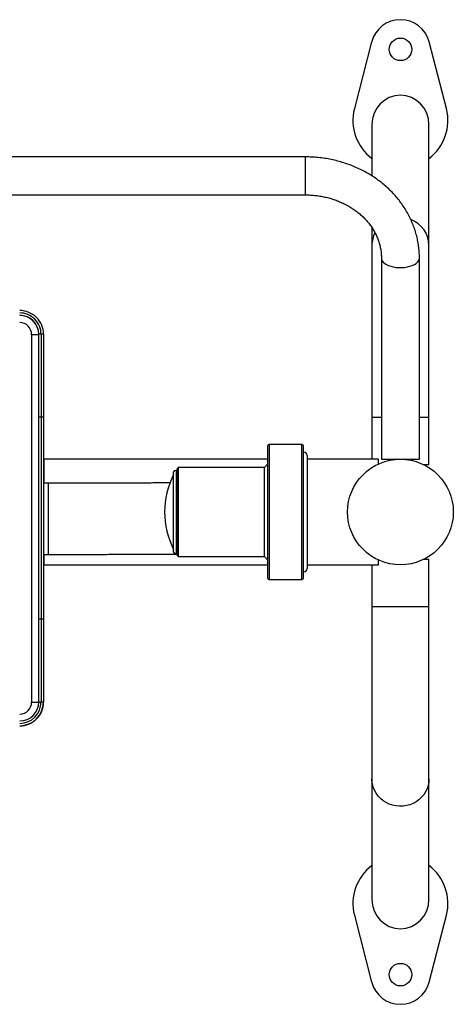
# Model space of a CAD drawing. Extents: x -125347 to -116947, y -84275 to -78335.
# Drawn here: x -121153 to -120788, y -83314 to -82484 of the extents above; entities that cross this region are included whole.
import ezdxf

# ---------------------------------------------------------------- set-up
doc = ezdxf.new("R2010")
doc.units = 0
doc.header["$MEASUREMENT"] = 0
doc.layers.add('FORMAT', color=7, linetype='CONTINUOUS')

msp = doc.modelspace()

# ---------------------------------------------------------------- linework, layer by layer
at = {"layer": 'FORMAT'}
for p, q in [((-120856.57, -82502.6), (-120871.09, -82558.85)), ((-120793.63, -82558.85), (-120808.15, -82502.6)), ((-120856.36, -82572.46), (-120856.36, -82615.53)), ((-120808.36, -82673.96), (-120808.36, -82572.46)), ((-120912.36, -82599.54), (-121752.36, -82599.54)), ((-120912.36, -82631.54), (-120912.36, -82599.54)), ((-121752.36, -82631.54), (-120912.36, -82631.54)), ((-120856.36, -82659.12), (-120856.36, -82673.96)), ((-120856.36, -82673.96), (-120856.36, -82818.85)), ((-120808.36, -82818.85), (-120808.36, -82673.96)), ((-120848.36, -82684.82), (-120848.36, -82854.35)), ((-120816.36, -82854.35), (-120816.36, -82684.82)), ((-121142.86, -82749.22), (-121142.86, -83059.22)), ((-121136.86, -82818.85), (-121136.86, -82749.03)), ((-121134.86, -82749.02), (-121134.86, -82818.84)), ((-121132.86, -82749.03), (-121132.86, -82818.85)), ((-121136.86, -82989.2), (-121136.86, -82818.85)), ((-121134.86, -82818.84), (-121134.86, -82989.19)), ((-121132.86, -82818.85), (-121132.86, -82989.2)), ((-120856.36, -82818.85), (-120856.36, -82854.35)), ((-120856.36, -82818.85), (-120848.36, -82818.85)), ((-120816.36, -82818.85), (-120808.36, -82818.85)), ((-120808.36, -82858.85), (-120808.36, -82818.85)), ((-120942.86, -82841.85), (-120943.86, -82842.85)), ((-120915.36, -82841.85), (-120942.86, -82841.85)), ((-120942.86, -82841.85), (-120942.86, -82955.85)), ((-120914.36, -82842.85), (-120915.36, -82841.85)), ((-120915.36, -82955.85), (-120915.36, -82841.85)), ((-120943.86, -82954.85), (-120943.86, -82842.85)), ((-120914.36, -82842.85), (-120914.36, -82954.85)), ((-120913.86, -82848.35), (-120914.36, -82848.35)), ((-120913.86, -82949.35), (-120913.86, -82848.35)), ((-121132.36, -82854.35), (-121132.86, -82854.35)), ((-120943.86, -82854.35), (-121132.36, -82854.35)), ((-121132.36, -82874.6), (-121132.36, -82854.35)), ((-120943.86, -82858.35), (-120946.86, -82861.35)), ((-120910.86, -82851.35), (-120910.86, -82946.35)), ((-120850.86, -82854.35), (-120910.86, -82854.35)), ((-120850.86, -82858.38), (-120850.86, -82854.35)), ((-120848.36, -82854.35), (-120816.36, -82854.35)), ((-120812.86, -82858.85), (-120808.36, -82858.85)), ((-121023.26, -82932.65), (-121023.26, -82865.05)), ((-121020.86, -82932.65), (-121020.86, -82865.05)), ((-121019.36, -82861.35), (-121020.36, -82862.35)), ((-121020.36, -82935.35), (-121020.36, -82862.35)), ((-120946.86, -82861.35), (-121019.36, -82861.35)), ((-121019.36, -82861.35), (-121019.36, -82936.35)), ((-120946.86, -82936.35), (-120946.86, -82861.35)), ((-121128.86, -82874.6), (-121132.86, -82874.6)), ((-121128.86, -82874.6), (-121128.86, -82934.6)), ((-121132.86, -82934.6), (-121128.86, -82934.6)), ((-121132.36, -82943.35), (-121132.36, -82934.6)), ((-121020.36, -82935.35), (-121019.36, -82936.35)), ((-121019.36, -82936.35), (-120946.86, -82936.35)), ((-120946.86, -82936.35), (-120943.86, -82939.35)), ((-120850.86, -82943.35), (-120850.86, -82939.33)), ((-120808.36, -82938.85), (-120812.86, -82938.85)), ((-120808.36, -82978.85), (-120808.36, -82938.85)), ((-121132.86, -82943.35), (-121132.36, -82943.35)), ((-121132.36, -82943.35), (-120943.86, -82943.35)), ((-120914.36, -82949.35), (-120913.86, -82949.35)), ((-120910.86, -82943.35), (-120850.86, -82943.35)), ((-120856.36, -82943.35), (-120856.36, -82978.85)), ((-120943.86, -82954.85), (-120942.86, -82955.85)), ((-120942.86, -82955.85), (-120915.36, -82955.85)), ((-120915.36, -82955.85), (-120914.36, -82954.85)), ((-120914.36, -82954.85), (-120914.36, -82954.85)), ((-120856.36, -82978.85), (-120856.36, -83123.74)), ((-120808.36, -82978.85), (-120856.36, -82978.85)), ((-120808.36, -83123.74), (-120808.36, -82978.85)), ((-121136.86, -83059.03), (-121136.86, -82989.2)), ((-121134.86, -82989.19), (-121134.86, -83059.01)), ((-121132.86, -82989.2), (-121132.86, -83059.03)), ((-121132.86, -83059.03), (-121132.86, -83059.18)), ((-120856.36, -83123.74), (-120856.36, -83225.25)), ((-120808.36, -83225.25), (-120808.36, -83123.74)), ((-120871.09, -83238.85), (-120856.57, -83295.1)), ((-120808.15, -83295.1), (-120793.63, -83238.85))]:
    msp.add_line(p, q, dxfattribs=at)
at = {"layer": 'FORMAT', "flags": 128}
for points in [[(-120848.36, -82684.82), (-120848.18, -82686.01), (-120847.65, -82687.18), (-120846.78, -82688.29), (-120845.58, -82689.32), (-120844.09, -82690.26), (-120842.34, -82691.07), (-120840.36, -82691.75), (-120838.21, -82692.26), (-120835.92, -82692.62), (-120833.56, -82692.8), (-120831.17, -82692.8), (-120828.8, -82692.62), (-120826.52, -82692.26), (-120824.36, -82691.75), (-120822.39, -82691.07), (-120820.63, -82690.26), (-120819.14, -82689.32), (-120817.95, -82688.29), (-120817.07, -82687.18), (-120816.54, -82686.01), (-120816.36, -82684.82), (-120816.36, -82684.82)], [(-120808.36, -83123.74), (-120808.54, -83126.59), (-120809.09, -83129.4), (-120809.98, -83132.12), (-120811.22, -83134.71), (-120812.77, -83137.14), (-120814.62, -83139.36), (-120816.75, -83141.35), (-120819.1, -83143.07), (-120821.66, -83144.49), (-120824.38, -83145.61), (-120827.23, -83146.39), (-120830.15, -83146.83), (-120833.1, -83146.91), (-120836.04, -83146.65), (-120838.93, -83146.04), (-120841.72, -83145.09), (-120844.36, -83143.82), (-120846.82, -83142.24), (-120849.07, -83140.38), (-120851.06, -83138.28), (-120852.77, -83135.95), (-120854.16, -83133.43), (-120855.23, -83130.77), (-120855.95, -83128), (-120856.32, -83125.17), (-120856.36, -83123.74)]]:
    msp.add_lwpolyline(points, dxfattribs=at)
at = {"layer": 'FORMAT'}
for centre, radius in [((-120832.36, -82508.85), 9.5), ((-120832.36, -82898.85), 44.5), ((-120832.36, -83288.85), 9.5)]:
    msp.add_circle(centre, radius, dxfattribs=at)
for centre, radius, start, end in [((-120832.36, -82508.85), 25, 14.47751, 165.52249), ((-120832.36, -82568.85), 40, 165.52249, 233.13694), ((-120832.36, -82568.85), 40, 306.87674, 14.47751), ((-120831.55, -82674.17), 23.19, 0.50677, 69.80342), ((-120833.81, -82673.98), 22.55, 152.39899, 179.95587), ((-121152.86, -82749.03), 20, 0.00057, 90.00069), ((-121152.86, -82749.02), 18, 0.00057, 90.00069), ((-121152.86, -82749.03), 16, 0.00063, 90.00063), ((-121152.86, -82749.19), 16, 0.00063, 90.00063), ((-121152.86, -82749.22), 10, 0.00063, 90.00063), ((-121141.36, -82522.45), 226.78, 269.62104, 271.137), ((-121135.36, -82824.61), 75.59, 89.62104, 91.137), ((-121134.36, -82824.61), 75.59, 88.863, 90.37896), ((-121135.36, -82894.43), 75.59, 89.62104, 91.137), ((-121134.36, -82894.43), 75.59, 88.863, 90.37896), ((-120913.86, -82851.35), 3, 0, 90), ((-121022.06, -82865.05), 1.2, 0, 180), ((-120961.78, -82898.85), 69.08, 152.87099, 207.12901), ((-121020.36, -82867.6), 0.5, 180, 270), ((-121022.06, -82932.65), 1.2, 180, 0), ((-121020.36, -82930.1), 0.5, 90, 180), ((-120913.86, -82946.35), 3, 270, 0), ((-121135.36, -83064.78), 75.59, 89.62104, 91.137), ((-121134.36, -83064.78), 75.59, 88.863, 90.37896), ((-121152.86, -83059.01), 18, 269.99943, 359.99931), ((-121152.86, -83059.03), 20, 269.99943, 359.99931), ((-121152.86, -83059.03), 16, 269.99937, 359.99937), ((-121152.86, -83059.18), 20, 269.99931, 359.99943), ((-121152.86, -83059.22), 10, 269.99937, 359.99937), ((-121141.36, -82832.44), 226.78, 269.62104, 271.137), ((-121135.36, -83134.61), 75.59, 89.62104, 91.137), ((-121134.36, -83134.61), 75.59, 88.863, 90.37896), ((-120832.36, -83228.85), 40, 126.8699, 194.47751), ((-120832.36, -83228.85), 40, 345.52249, 53.1301), ((-120832.36, -83288.85), 25, 194.47751, 345.52249)]:
    msp.add_arc(centre, radius, start, end, dxfattribs=at)
for centre, major_axis, start_param, end_param in [((-120832.36, -82572.46), (0, 24.85), 0, 1.570796), ((-120832.36, -82572.46), (0, 24.85), 4.712389, 6.283185), ((-120832.36, -83225.25), (0, -24.85), 4.712389, 6.283185), ((-120832.36, -83225.25), (0, -24.85), 0, 1.570796)]:
    msp.add_ellipse(centre, major_axis=major_axis, ratio=0.965926, start_param=start_param, end_param=end_param, dxfattribs=at)
for points, knots in [([(-120816.36, -82684.82), (-120816.37, -82683.85), (-120816.4, -82681.25), (-120816.71, -82677.02), (-120817.37, -82672.16), (-120818.34, -82667.34), (-120819.62, -82662.58), (-120821.2, -82657.89), (-120823.09, -82653.29), (-120825.27, -82648.79), (-120827.73, -82644.41), (-120830.48, -82640.16), (-120833.49, -82636.06), (-120836.77, -82632.12), (-120840.3, -82628.35), (-120844.08, -82624.76), (-120848.07, -82621.38), (-120852.29, -82618.2), (-120856.7, -82615.24), (-120861.3, -82612.51), (-120866.08, -82610.02), (-120871, -82607.78), (-120876.07, -82605.8), (-120881.25, -82604.08), (-120886.54, -82602.62), (-120891.92, -82601.44), (-120897.37, -82600.53), (-120902.87, -82599.91), (-120907.87, -82599.58), (-120911.04, -82599.55), (-120912.36, -82599.54)], [0, 0, 0, 0, 0.02135, 0.057406, 0.093465, 0.129534, 0.165628, 0.201758, 0.237936, 0.274169, 0.310465, 0.346829, 0.383264, 0.41977, 0.456348, 0.492994, 0.529704, 0.566475, 0.603301, 0.640177, 0.677096, 0.714054, 0.751044, 0.788063, 0.825105, 0.862167, 0.899247, 0.93634, 0.973444, 1, 1, 1, 1]), ([(-120912.36, -82631.54), (-120911.63, -82631.54), (-120909.42, -82631.56), (-120905.73, -82631.78), (-120901.33, -82632.29), (-120896.98, -82633.06), (-120892.71, -82634.08), (-120888.53, -82635.34), (-120884.48, -82636.84), (-120880.56, -82638.57), (-120876.79, -82640.52), (-120873.21, -82642.67), (-120869.81, -82645.03), (-120866.61, -82647.57), (-120863.64, -82650.28), (-120860.9, -82653.15), (-120858.4, -82656.17), (-120856.15, -82659.33), (-120854.17, -82662.6), (-120852.46, -82665.99), (-120851.04, -82669.47), (-120849.91, -82673.03), (-120849.07, -82676.66), (-120848.55, -82680.28), (-120848.37, -82683.01), (-120848.36, -82684.5), (-120848.36, -82684.82)], [0, 0, 0, 0, 0.02128, 0.06456, 0.107841, 0.151119, 0.194397, 0.237683, 0.280983, 0.324307, 0.367665, 0.411072, 0.454547, 0.498109, 0.541784, 0.585599, 0.629584, 0.673772, 0.718194, 0.762878, 0.807845, 0.853105, 0.898651, 0.944455, 0.988183, 1, 1, 1, 1]), ([(-121026.17, -82874.33), (-121026.23, -82874.33), (-121027.91, -82874.34), (-121031.42, -82874.36), (-121036.7, -82874.39), (-121042.21, -82874.41), (-121047.9, -82874.44), (-121053.76, -82874.46), (-121059.78, -82874.48), (-121065.95, -82874.5), (-121072.25, -82874.52), (-121078.67, -82874.54), (-121085.19, -82874.55), (-121091.82, -82874.56), (-121098.51, -82874.58), (-121105.28, -82874.58), (-121112.09, -82874.59), (-121118.94, -82874.59), (-121124.54, -82874.6), (-121127.84, -82874.6), (-121128.86, -82874.6)], [0, 0, 0, 0, 0.0020089, 0.0625999, 0.1232181, 0.1838582, 0.2445161, 0.3051885, 0.3658729, 0.4265672, 0.4872696, 0.547979, 0.6086939, 0.6694135, 0.7301369, 0.7908633, 0.8515921, 0.9123226, 0.9730544, 1, 1, 1, 1]), ([(-121128.86, -82934.6), (-121127.65, -82934.6), (-121124.15, -82934.59), (-121118.35, -82934.59), (-121111.48, -82934.59), (-121104.65, -82934.58), (-121097.87, -82934.57), (-121091.16, -82934.56), (-121084.53, -82934.55), (-121077.98, -82934.54), (-121071.55, -82934.52), (-121065.23, -82934.5), (-121059.05, -82934.48), (-121053.01, -82934.46), (-121047.14, -82934.44), (-121041.43, -82934.41), (-121035.9, -82934.38), (-121030.57, -82934.35), (-121025.46, -82934.32), (-121022.06, -82934.3), (-121020.43, -82934.29), (-121020.36, -82934.29)], [0, 0, 0, 0, 0.0299288, 0.0868079, 0.1436909, 0.2005748, 0.2574599, 0.314347, 0.3712364, 0.4281289, 0.4850251, 0.5419259, 0.5988322, 0.6557451, 0.7126659, 0.7695962, 0.8265379, 0.8834935, 0.9404658, 0.9974589, 1, 1, 1, 1])]:
    msp.add_open_spline(points, degree=3, knots=knots, dxfattribs=at)

doc.saveas('drawing.dxf')
